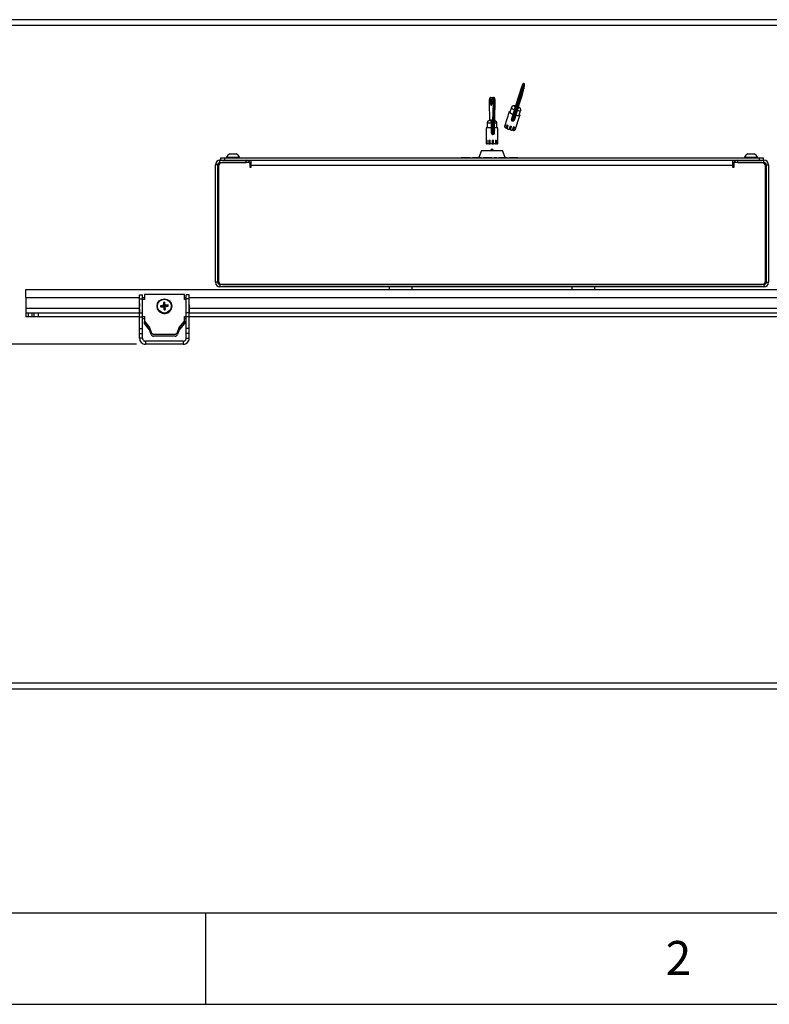
# Model space of a CAD drawing. Extents: x 5 to 292, y 5 to 205.
# Drawn here: x 38 to 79, y 5 to 59 of the extents above; entities that cross this region are included whole.
import ezdxf

# ---------------------------------------------------------------- set-up
doc = ezdxf.new("R2010")
doc.units = 0
doc.layers.get('0').update_dxf_attribs({"linetype": 'CONTINUOUS'})
doc.styles.add('SLDTEXTSTYLE0', font='TXT', dxfattribs={"width": 0.75})
doc.dimstyles.new('SLDDIMSTYLE2', dxfattribs={"dimtxt": 3.5, "dimasz": 3, "dimexe": 0, "dimexo": 0.0625, "dimgap": 0.875, "dimtad": 1, "dimlfac": 15, "dimrnd": 1e-09, "dimzin": 12, "dimtxsty": 'SLDTEXTSTYLE0', "dimsah": 1, "dimcen": 0.09, "dimazin": 3, "dimtfac": 1, "dimtmove": 0, "dimatfit": 3, "dimtolj": 1, "dimtzin": 12})

# ---------------------------------------------------------------- blocks, each defined once
blk = doc.blocks.new('_D_3')
at = {"color": 7, "linetype": 'CONTINUOUS'}
for p, q in [((27.841, 41.101), (27.841, 47.101)), ((44.708, 41.101), (26.841, 41.101)), ((27.841, 41.101), (27.841, 22.251)), ((33.663, 22.251), (26.841, 22.251)), ((27.841, 22.251), (27.841, 16.251))]:
    blk.add_line(p, q, dxfattribs=at)
for points in [[(27.841, 41.101), (28.291, 44.101), (27.391, 44.101)], [(27.841, 22.251), (27.391, 19.251), (28.291, 19.251)]]:
    blk.add_solid(points, dxfattribs=at)
at = {"color": 7, "linetype": 'CONTINUOUS', "insert": (23.329, 24.564), "char_height": 3.5, "attachment_point": 1, "rotation": 90, "style": 'SLDTEXTSTYLE0'}
blk.add_mtext('282.75', dxfattribs=at)

msp = doc.modelspace()

# ---------------------------------------------------------------- linework, layer by layer
at = {"color": 7, "linetype": 'CONTINUOUS'}
for p, q in [((94.16264, 58.85057), (34.16264, 58.85057)), ((94.16264, 58.5239), (34.16264, 58.5239)), ((65.77856, 55.15312), (65.45651, 54.1412)), ((65.77856, 55.15312), (65.77851, 55.15282)), ((65.81269, 55.15371), (65.81242, 55.15055)), ((65.81809, 55.09547), (65.84572, 55.32355)), ((65.88743, 55.34439), (65.8598, 55.11632)), ((65.8598, 55.11632), (65.89161, 55.1065)), ((65.91874, 55.34412), (65.88692, 55.35393)), ((65.91924, 55.33458), (65.88743, 55.34439)), ((65.89161, 55.1065), (65.91924, 55.33458)), ((65.91482, 55.07183), (65.91354, 55.06603)), ((65.91482, 55.07183), (65.94245, 55.29991)), ((64.19932, 54.56547), (64.05571, 54.56547)), ((64.0886, 54.5988), (64.2322, 54.5988)), ((64.2322, 54.5988), (64.26509, 54.5988)), ((65.30235, 53.49879), (65.73026, 54.78586)), ((65.75942, 54.76248), (65.33151, 53.47541)), ((65.36333, 53.4656), (65.79123, 54.75266)), ((65.39762, 53.46865), (65.82552, 54.75572)), ((65.79123, 54.75266), (65.75942, 54.76248)), ((65.82552, 54.75572), (65.82571, 54.75642)), ((64.01727, 54.31382), (64.01771, 54.31424)), ((64.01727, 54.31382), (64.0296, 53.33213)), ((64.19694, 52.82544), (64.23691, 54.29377)), ((64.27517, 54.28829), (64.23519, 52.81996)), ((64.26808, 52.81996), (64.30805, 54.28829)), ((64.30805, 54.28829), (64.27517, 54.28829)), ((64.29603, 52.82454), (64.336, 54.29287)), ((65.22312, 54.04206), (65.14401, 53.79678)), ((65.31944, 53.67148), (65.39816, 53.91556)), ((65.42014, 53.90016), (65.35091, 53.68554)), ((65.43366, 54.08038), (65.4402, 54.13438)), ((65.53957, 53.87194), (65.46085, 53.62787)), ((65.48191, 54.15522), (65.47537, 54.10122)), ((65.6516, 53.63307), (65.73071, 53.87835)), ((64.02936, 53.33213), (64.09749, 53.33213)), ((64.09637, 53.36547), (64.13037, 53.36547)), ((65.10119, 53.81059), (64.84408, 53.01344)), ((65.22879, 53.38684), (65.31674, 53.65954)), ((65.34945, 53.67346), (65.2519, 53.37101)), ((65.27349, 53.32968), (65.30568, 53.31975)), ((65.30883, 53.66155), (65.31031, 53.67375)), ((65.31674, 53.65954), (65.30883, 53.66155)), ((65.31031, 53.67375), (65.31944, 53.67148)), ((65.35091, 53.68554), (65.34945, 53.67346)), ((65.46045, 53.61521), (65.3725, 53.34251)), ((65.43732, 52.8221), (65.69443, 53.61926)), ((65.46791, 53.61248), (65.46045, 53.61521)), ((65.46085, 53.62787), (65.46938, 53.62468)), ((65.46938, 53.62468), (65.46791, 53.61248)), ((63.85103, 52.93213), (63.85103, 52.06547)), ((64.12954, 52.93213), (63.85103, 52.93213)), ((63.89603, 53.1988), (63.89603, 52.93213)), ((64.13783, 52.93312), (64.12954, 52.93213)), ((64.16044, 53.1988), (64.13146, 53.1988)), ((64.13146, 52.93344), (64.13146, 53.1988)), ((64.13783, 52.63664), (64.13783, 52.93312)), ((64.16044, 53.1988), (64.16044, 52.96547)), ((64.16044, 52.96547), (64.16805, 52.96547)), ((64.16805, 52.96547), (64.16805, 52.63664)), ((64.47436, 52.93213), (64.29397, 52.93213)), ((64.42936, 52.93213), (64.42936, 53.1988)), ((64.47436, 52.06547), (64.47436, 52.93213)), ((64.90563, 53.1775), (64.84629, 52.99354)), ((64.86833, 52.96546), (64.92766, 53.14942)), ((64.98756, 53.1066), (64.92822, 52.92264)), ((64.99089, 52.89016), (65.05022, 53.07412)), ((65.15064, 53.03384), (65.09131, 52.84988)), ((65.17067, 52.8254), (65.23001, 53.00936)), ((65.3326, 52.98701), (65.27327, 52.80306)), ((65.33901, 52.79593), (65.39834, 52.97989)), ((65.46392, 52.984), (65.40458, 52.80005)), ((65.43159, 52.813), (65.49092, 52.99695)), ((63.86934, 52.26547), (63.9076, 52.26547)), ((63.86934, 52.26547), (63.86934, 52.06547)), ((63.9076, 52.06547), (63.9076, 52.26547)), ((63.98722, 52.26547), (64.06157, 52.26547)), ((63.98722, 52.26547), (63.98722, 52.06547)), ((64.06157, 52.06547), (64.06157, 52.26547)), ((64.16805, 52.63664), (64.13783, 52.63664)), ((64.17214, 52.26547), (64.25417, 52.26547)), ((64.17214, 52.26547), (64.17214, 52.06547)), ((64.2012, 52.6031), (64.23447, 52.6031)), ((64.25417, 52.06547), (64.25417, 52.26547)), ((64.35344, 52.26547), (64.41182, 52.26547)), ((64.35344, 52.26547), (64.35344, 52.06547)), ((64.41182, 52.06547), (64.41182, 52.26547)), ((64.46189, 52.26547), (64.47432, 52.26547)), ((64.46189, 52.26547), (64.46189, 52.06547)), ((64.47432, 52.06547), (64.47432, 52.26547)), ((63.59571, 51.70057), (63.44728, 51.3139)), ((63.59572, 51.70057), (64.72969, 51.70057)), ((63.86934, 52.06547), (63.85107, 52.06547)), ((63.86934, 52.06547), (63.9076, 52.06547)), ((63.98722, 52.06547), (63.9076, 52.06547)), ((63.98722, 52.06547), (64.06157, 52.06547)), ((64.17214, 52.06547), (64.06157, 52.06547)), ((64.17214, 52.06547), (64.25417, 52.06547)), ((64.35344, 52.06547), (64.25417, 52.06547)), ((64.35344, 52.06547), (64.41182, 52.06547)), ((64.46189, 52.06547), (64.41182, 52.06547)), ((64.46189, 52.06547), (64.47432, 52.06547)), ((64.87812, 51.3139), (64.72969, 51.70057)), ((49.28264, 51.0339), (49.28264, 51.16724)), ((49.28264, 51.16724), (50.7093, 51.16724)), ((49.3293, 51.16724), (49.3293, 51.30057)), ((49.3293, 51.30057), (49.5293, 51.30057)), ((49.5293, 51.30057), (49.5293, 51.16724)), ((49.5293, 51.30057), (78.79597, 51.30057)), ((49.5293, 51.16724), (78.79597, 51.16724)), ((49.64597, 51.3259), (49.64597, 51.30057)), ((49.64597, 51.3259), (50.34597, 51.3259)), ((49.82097, 51.52057), (50.17097, 51.52057)), ((50.34597, 51.30057), (50.34597, 51.3259)), ((50.7093, 51.0339), (50.7093, 51.16724)), ((50.76264, 51.16724), (50.76264, 51.16156)), ((50.99597, 50.8739), (50.99597, 51.16724)), ((62.47964, 51.3139), (62.47964, 51.30057)), ((62.47964, 51.3139), (62.82614, 51.3139)), ((62.82614, 51.3139), (62.82614, 51.30057)), ((62.82614, 51.3139), (62.97464, 51.3139)), ((62.97464, 51.3139), (62.97464, 51.30057)), ((63.09014, 51.3139), (63.09014, 51.30057)), ((63.09014, 51.3139), (63.56864, 51.3139)), ((63.56864, 51.3139), (63.56864, 51.30057)), ((63.68414, 51.3139), (63.68414, 51.30057)), ((63.68414, 51.3139), (64.16264, 51.3139)), ((64.16264, 51.3139), (64.16264, 51.30057)), ((64.27814, 51.3139), (64.42664, 51.3139)), ((64.27814, 51.3139), (64.27814, 51.30057)), ((64.42664, 51.3139), (64.42664, 51.30057)), ((64.54214, 51.3139), (64.54214, 51.30057)), ((64.54214, 51.3139), (64.69064, 51.3139)), ((64.69064, 51.3139), (64.83849, 51.3139)), ((64.69064, 51.3139), (64.69064, 51.30057)), ((64.83849, 51.3139), (64.83849, 51.30057)), ((64.83849, 51.3139), (64.98764, 51.3139)), ((64.98764, 51.3139), (64.98764, 51.30057)), ((65.10314, 51.3139), (65.25164, 51.3139)), ((65.10314, 51.3139), (65.10314, 51.30057)), ((65.25164, 51.3139), (65.25164, 51.30057)), ((65.25164, 51.3139), (65.43314, 51.3139)), ((65.43314, 51.3139), (65.43314, 51.30057)), ((65.43314, 51.3139), (65.58164, 51.3139)), ((65.58164, 51.3139), (65.58164, 51.30057)), ((77.3293, 51.16724), (77.3293, 50.8739)), ((77.56264, 51.16156), (77.56264, 51.16724)), ((77.61597, 51.16724), (79.04264, 51.16724)), ((77.61597, 51.0339), (77.61597, 51.16724)), ((77.9793, 51.3259), (77.9793, 51.30057)), ((77.9793, 51.3259), (78.6793, 51.3259)), ((78.1543, 51.52057), (78.5043, 51.52057)), ((78.6793, 51.30057), (78.6793, 51.3259)), ((78.79597, 51.16724), (78.79597, 51.30057)), ((78.79597, 51.30057), (78.99597, 51.30057)), ((78.99597, 51.30057), (78.99597, 51.16724)), ((79.04264, 51.0339), (79.04264, 51.16724)), ((49.0293, 44.48724), (49.0293, 50.9139)), ((49.16264, 50.9139), (49.0293, 50.9139)), ((49.16264, 44.48724), (49.16264, 50.9139)), ((49.19597, 50.8339), (49.19597, 44.56724)), ((49.28264, 51.0339), (50.7093, 51.0339)), ((50.91264, 51.0339), (49.39597, 51.0339)), ((50.91264, 51.0339), (50.91264, 50.79057)), ((50.91264, 50.79057), (50.99597, 50.79057)), ((50.96264, 50.9139), (50.96264, 50.79057)), ((77.3293, 50.8739), (50.99597, 50.8739)), ((50.99597, 50.79057), (50.99597, 50.8739)), ((77.3293, 50.8739), (77.3293, 50.79057)), ((77.3293, 50.79057), (77.41264, 50.79057)), ((77.36264, 50.9139), (77.36264, 50.79057)), ((78.9293, 51.0339), (77.41264, 51.0339)), ((77.41264, 50.79057), (77.41264, 51.0339)), ((77.61597, 51.0339), (79.04264, 51.0339)), ((79.1293, 44.56724), (79.1293, 50.8339)), ((79.16264, 50.9139), (79.29597, 50.9139)), ((79.16264, 50.9139), (79.16264, 44.48724)), ((79.29597, 50.9139), (79.29597, 44.48724)), ((49.16264, 44.48724), (49.0293, 44.48724)), ((49.28264, 44.36724), (49.28264, 44.2339)), ((79.04264, 44.36724), (49.28264, 44.36724)), ((79.04264, 44.2339), (49.28264, 44.2339)), ((49.39597, 44.36724), (78.9293, 44.36724)), ((58.5293, 44.2339), (58.5293, 44.10057)), ((59.79597, 44.10057), (59.79597, 44.2339)), ((68.5293, 44.2339), (68.5293, 44.10057)), ((69.79597, 44.10057), (69.79597, 44.2339)), ((79.04264, 44.36724), (79.04264, 44.2339)), ((79.16264, 44.48724), (79.29597, 44.48724)), ((38.66264, 43.65057), (38.66264, 44.10057)), ((38.66264, 44.10057), (89.66264, 44.10057)), ((38.66264, 43.65057), (38.66264, 43.05057)), ((44.88124, 43.80057), (45.04791, 43.80057)), ((44.88124, 43.58707), (44.88124, 43.80057)), ((45.04791, 43.58707), (45.04791, 43.80057)), ((45.14791, 43.81882), (45.14791, 43.55264)), ((47.33457, 43.81882), (45.14791, 43.81882)), ((47.33457, 43.55264), (47.33457, 43.81882)), ((47.60124, 43.80057), (47.43457, 43.80057)), ((47.43457, 43.58707), (47.43457, 43.80057)), ((47.60124, 43.58707), (47.60124, 43.80057)), ((44.86791, 43.0871), (44.86791, 43.07693)), ((44.88124, 43.58707), (45.04791, 43.58707)), ((44.88124, 42.81955), (44.88124, 43.58707)), ((45.04791, 42.81955), (45.04791, 43.58707)), ((45.14791, 43.55264), (45.04791, 43.55264)), ((45.84113, 43.18477), (45.84113, 43.17568)), ((46.03528, 43.20806), (46.22038, 43.19594)), ((46.04217, 43.13743), (46.22406, 43.15819)), ((46.18605, 43.39099), (46.22038, 43.19594)), ((46.22038, 43.19594), (46.1998, 43.22821)), ((46.20713, 43.15302), (46.22406, 43.15819)), ((46.22038, 43.19594), (46.2582, 43.19961)), ((46.22038, 43.19594), (46.22406, 43.15819)), ((46.26188, 43.16186), (46.22406, 43.15819)), ((46.22544, 42.98694), (46.22406, 43.15819)), ((46.25681, 43.39787), (46.2582, 43.19961)), ((46.44009, 43.24738), (46.2582, 43.19961)), ((46.27512, 43.23552), (46.2582, 43.19961)), ((46.26188, 43.16186), (46.2582, 43.19961)), ((46.44697, 43.17675), (46.26188, 43.16186)), ((46.2962, 42.99382), (46.26188, 43.16186)), ((46.26188, 43.16186), (46.28245, 43.16034)), ((46.64113, 43.17568), (46.64113, 43.18477)), ((47.43457, 43.55264), (47.33457, 43.55264)), ((47.60124, 43.58707), (47.43457, 43.58707)), ((47.43457, 42.81955), (47.43457, 43.58707)), ((47.60124, 42.81955), (47.60124, 43.58707)), ((47.61457, 43.07693), (47.61457, 43.0871)), ((38.66264, 43.05057), (38.66264, 42.80057)), ((38.66264, 42.80057), (38.66264, 42.60057)), ((38.79597, 42.80057), (38.66264, 42.80057)), ((38.79597, 42.60057), (38.66264, 42.60057)), ((38.79597, 42.80057), (38.79597, 42.60057)), ((38.98526, 42.80057), (38.79597, 42.80057)), ((38.98526, 42.60057), (38.79597, 42.60057)), ((38.98526, 42.80057), (38.98526, 42.60057)), ((39.10103, 42.80057), (38.98526, 42.80057)), ((39.10103, 42.60057), (38.98526, 42.60057)), ((39.10103, 42.80057), (39.10103, 42.60057)), ((39.3293, 42.80057), (39.10103, 42.80057)), ((39.3293, 42.60057), (39.10103, 42.60057)), ((39.3293, 42.80057), (39.3293, 42.60057)), ((44.88124, 42.80057), (39.3293, 42.80057)), ((44.88124, 42.60057), (39.3293, 42.60057)), ((44.88124, 42.81955), (45.04791, 42.81955)), ((44.88124, 42.60057), (44.88124, 42.81955)), ((44.88124, 42.60057), (45.04791, 42.60057)), ((44.88124, 41.96371), (44.88124, 42.60057)), ((45.04791, 42.60057), (45.04791, 42.81955)), ((45.04791, 42.62156), (45.14791, 42.62156)), ((45.04791, 42.61139), (45.14791, 42.61139)), ((45.04791, 41.96371), (45.04791, 42.60057)), ((45.14791, 42.60057), (45.04791, 42.60057)), ((45.14791, 42.62156), (45.14791, 42.35538)), ((47.33457, 42.62156), (47.43457, 42.62156)), ((47.33457, 42.35538), (47.33457, 42.62156)), ((47.33457, 42.61139), (47.43457, 42.61139)), ((47.43457, 42.60057), (47.33457, 42.60057)), ((47.60124, 42.81955), (47.43457, 42.81955)), ((47.43457, 42.60057), (47.43457, 42.81955)), ((47.60124, 42.60057), (47.43457, 42.60057)), ((47.43457, 41.96371), (47.43457, 42.60057)), ((47.60124, 42.60057), (47.60124, 42.81955)), ((80.72403, 42.80057), (47.60124, 42.80057)), ((47.60124, 41.96371), (47.60124, 42.60057)), ((80.72403, 42.60057), (47.60124, 42.60057)), ((45.14791, 42.49793), (45.04791, 42.49793)), ((45.14791, 42.35538), (45.42662, 42.00698)), ((45.14791, 42.35538), (45.14791, 42.3452)), ((45.14791, 42.23155), (45.14791, 42.3452)), ((45.14791, 42.3452), (45.42662, 41.99681)), ((45.42662, 41.88289), (45.14791, 42.23155)), ((45.42662, 42.00698), (45.52267, 41.75892)), ((45.42662, 42.00698), (45.42662, 41.99681)), ((46.95992, 41.75892), (47.05586, 42.00698)), ((47.05586, 42.00698), (47.33457, 42.35538)), ((47.05586, 41.99681), (47.33457, 42.3452)), ((47.33457, 42.23155), (47.05586, 41.88289)), ((47.05586, 42.00698), (47.05586, 41.99681)), ((47.43457, 42.49793), (47.33457, 42.49793)), ((47.33457, 42.35538), (47.33457, 42.3452)), ((47.33457, 42.3452), (47.33457, 42.23155)), ((44.88124, 41.96371), (45.04791, 41.96371)), ((44.88124, 41.69591), (44.88124, 41.96371)), ((44.88124, 41.69591), (45.04791, 41.69591)), ((44.88124, 41.42724), (44.88124, 41.69591)), ((45.04791, 41.69591), (45.04791, 41.96371)), ((45.04791, 41.42724), (45.04791, 41.69591)), ((45.42662, 41.99681), (45.52267, 41.74875)), ((45.52256, 41.63464), (45.42662, 41.88289)), ((45.52267, 41.75892), (45.52267, 41.74875)), ((46.83047, 41.53382), (45.6519, 41.53382)), ((45.65201, 41.65818), (46.83058, 41.65818)), ((45.65201, 41.65818), (45.65201, 41.64801)), ((45.65201, 41.64801), (46.83058, 41.64801)), ((46.83058, 41.65818), (46.83058, 41.64801)), ((47.05586, 41.88289), (46.9598, 41.63464)), ((46.95992, 41.74875), (47.05586, 41.99681)), ((46.95992, 41.75892), (46.95992, 41.74875)), ((47.60124, 41.96371), (47.43457, 41.96371)), ((47.43457, 41.69591), (47.43457, 41.96371)), ((47.60124, 41.69591), (47.43457, 41.69591)), ((47.43457, 41.42724), (47.43457, 41.69591)), ((47.60124, 41.69591), (47.60124, 41.96371)), ((47.60124, 41.42724), (47.60124, 41.69591)), ((45.04791, 41.42724), (44.88124, 41.42724)), ((45.20791, 41.26724), (45.20791, 41.10057)), ((47.27457, 41.26724), (45.20791, 41.26724)), ((47.27457, 41.10057), (45.20791, 41.10057)), ((47.27457, 41.26724), (47.27457, 41.10057)), ((47.43457, 41.42724), (47.60124, 41.42724)), ((34.16264, 22.57724), (94.16264, 22.57724)), ((34.16264, 22.25057), (94.16264, 22.25057)), ((10, 10), (159.4, 10)), ((48.5, 5), (48.5, 10)), ((5, 5), (292, 5))]:
    msp.add_line(p, q, dxfattribs=at)
at = {"color": 8, "linetype": 'CONTINUOUS'}
for p, q in [((65.77851, 55.15282), (65.45656, 54.14121)), ((64.01771, 54.31424), (64.03005, 53.33213)), ((65.4402, 54.13438), (65.44381, 54.13947)), ((65.59736, 54.06944), (65.59274, 54.0313)), ((64.13146, 53.1988), (63.89603, 53.1988)), ((64.42936, 53.1988), (64.30622, 53.1988)), ((64.28637, 52.63664), (64.26626, 52.63664)), ((64.28637, 52.71264), (64.28637, 52.63664)), ((50.96264, 50.9139), (50.91264, 50.9139)), ((38.66264, 43.65057), (44.88124, 43.65057)), ((45.04791, 43.65057), (45.14791, 43.65057)), ((47.33457, 43.65057), (47.43457, 43.65057)), ((47.60124, 43.65057), (80.72403, 43.65057)), ((44.86805, 43.05057), (38.66264, 43.05057)), ((80.71085, 43.05057), (47.61442, 43.05057))]:
    msp.add_line(p, q, dxfattribs=at)
at = {"color": 8, "linetype": 'CONTINUOUS', "flags": 128}
for points in [[(65.81242, 55.15055), (65.80665, 55.12234), (65.79423, 55.07508), (65.77706, 55.01597), (65.75774, 54.95402), (65.73921, 54.89864), (65.72431, 54.85828), (65.71529, 54.83908), (65.71353, 54.84396), (65.7193, 54.87217), (65.73172, 54.91943), (65.74889, 54.97854), (65.76821, 55.04049), (65.78674, 55.09587), (65.80164, 55.13623), (65.81066, 55.15543), (65.81269, 55.15371)], [(65.88692, 55.35393), (65.88747, 55.35335), (65.88743, 55.34439)], [(65.91924, 55.33458), (65.91929, 55.34354), (65.91874, 55.34412)], [(65.79123, 54.75266), (65.79749, 54.75101), (65.80361, 54.74994), (65.80936, 54.7495), (65.81451, 54.7497), (65.81887, 54.75053), (65.82227, 54.75197), (65.82458, 54.75396), (65.82552, 54.75572)], [(65.39816, 53.91556), (65.3255, 53.94783), (65.26844, 53.98139), (65.23285, 54.01276), (65.22239, 54.03872), (65.22311, 54.042)], [(65.53216, 53.87333), (65.53472, 53.87292), (65.53957, 53.87194)], [(65.73073, 53.8784), (65.71568, 53.86382), (65.67532, 53.85588), (65.61453, 53.85868), (65.53957, 53.87194)], [(65.5857, 54.03438), (65.58672, 54.03381), (65.59274, 54.0313)], [(65.59274, 54.0313), (65.61348, 54.03059), (65.62937, 54.03248), (65.63963, 54.03688), (65.64373, 54.04358), (65.64149, 54.05225), (65.633, 54.06243), (65.61869, 54.07364), (65.60212, 54.08375)], [(65.3725, 53.34251), (65.36745, 53.34359), (65.36272, 53.34435), (65.35845, 53.34476), (65.35474, 53.34481), (65.35171, 53.3445), (65.34942, 53.34385), (65.34796, 53.34286), (65.34744, 53.34198)], [(65.36333, 53.4656), (65.36958, 53.46394), (65.3757, 53.46287), (65.38145, 53.46243), (65.3866, 53.46263), (65.39096, 53.46347), (65.39436, 53.4649), (65.39667, 53.46689), (65.39762, 53.46865)]]:
    msp.add_lwpolyline(points, dxfattribs=at)
at = {"color": 7, "linetype": 'CONTINUOUS', "flags": 128}
for points in [[(65.84572, 55.32355), (65.84576, 55.33139), (65.84287, 55.32983), (65.83718, 55.31893), (65.82892, 55.29916), (65.81844, 55.27135), (65.80619, 55.23668), (65.79269, 55.1966), (65.77851, 55.15282)], [(64.12602, 54.4988), (64.13644, 54.48611), (64.14527, 54.44998), (64.15118, 54.39591), (64.15325, 54.33213), (64.15118, 54.26835), (64.14527, 54.21428), (64.13644, 54.17815), (64.12602, 54.16547), (64.11561, 54.17815), (64.10677, 54.21428), (64.10087, 54.26835), (64.0988, 54.33213), (64.10087, 54.39591), (64.10677, 54.44998), (64.11561, 54.48611), (64.12602, 54.4988)], [(64.2322, 54.5988), (64.24158, 54.59255), (64.25052, 54.57408), (64.2586, 54.54426), (64.26544, 54.5045), (64.27072, 54.45665), (64.27419, 54.40296), (64.2757, 54.34595), (64.27517, 54.28829)], [(64.30805, 54.28829), (64.30859, 54.34595), (64.30708, 54.40296), (64.3036, 54.45665), (64.29832, 54.5045), (64.29148, 54.54426), (64.2834, 54.57408), (64.27446, 54.59255), (64.26509, 54.5988)], [(65.75942, 54.76248), (65.75326, 54.76465), (65.74744, 54.76727), (65.74219, 54.77022), (65.7377, 54.77339), (65.73414, 54.77667), (65.73166, 54.77992), (65.73035, 54.78303), (65.73026, 54.78586)], [(65.4402, 54.13438), (65.41947, 54.1351), (65.40357, 54.1332), (65.39332, 54.1288), (65.38921, 54.1221), (65.39146, 54.11344), (65.39994, 54.10325), (65.41425, 54.09204), (65.43366, 54.08038)], [(65.30883, 53.66155), (65.23159, 53.69512), (65.16814, 53.73032), (65.12372, 53.76425), (65.10202, 53.79409), (65.10484, 53.81737), (65.13195, 53.83216), (65.15673, 53.83622)], [(65.14401, 53.79678), (65.14328, 53.79344), (65.15309, 53.7683), (65.1867, 53.73797), (65.24087, 53.70539), (65.31031, 53.67375)], [(65.33151, 53.47541), (65.32536, 53.47758), (65.31954, 53.4802), (65.31428, 53.48315), (65.30979, 53.48632), (65.30624, 53.4896), (65.30376, 53.49285), (65.30245, 53.49596), (65.30235, 53.49879)], [(65.66432, 53.67251), (65.67189, 53.6656), (65.69359, 53.63576), (65.69077, 53.61248), (65.66367, 53.59769), (65.61452, 53.59262), (65.54742, 53.59769), (65.46791, 53.61248)], [(65.46938, 53.62468), (65.54121, 53.61275), (65.59908, 53.61076), (65.63736, 53.61892), (65.6516, 53.63307)], [(64.84629, 52.99354), (64.86116, 52.98921), (64.8743, 52.98397)], [(65.4108, 52.81931), (65.41678, 52.81781), (65.43159, 52.813)]]:
    msp.add_lwpolyline(points, dxfattribs=at)
at = {"color": 7, "linetype": 'CONTINUOUS'}
for centre, radius in [((46.2411, 43.18529), 0.39979), ((46.2411, 43.18768), 0.37911)]:
    msp.add_circle(centre, radius, dxfattribs=at)
for centre, radius, start, end in [((63.15588, 55.68346), 2.72638, 340.778039, 347.545273), ((62.81727, 55.78831), 3.11586, 340.778039, 347.545273), ((62.84908, 55.77849), 3.11586, 340.778039, 347.545273), ((65.84955, 55.08467), 0.03326, 72.062944, 161.052564), ((63.25132, 55.65402), 2.72638, 340.778039, 347.545273), ((65.87718, 55.31275), 0.03326, 72.062944, 161.052564), ((64.43922, 54.37897), 0.42646, 154.06686, 188.730539), ((64.08882, 54.56569), 0.03311, 90.389965, 180.384728), ((64.23243, 54.56569), 0.03311, 90.389965, 180.384728), ((63.77463, 54.36825), 0.46824, 350.84722, 24.908847), ((64.26831, 54.37672), 0.08869, 249.263988, 274.432413), ((65.39198, 53.88335), 0.0328, 30.840303, 79.123023), ((65.44391, 54.11202), 0.03326, 252.062944, 341.052564), ((65.45045, 54.16602), 0.03326, 252.062944, 341.052564), ((64.02936, 53.1988), 0.13333, 90, 180), ((64.06326, 53.36524), 0.03311, 270.389965, 0.384728), ((64.09726, 53.36524), 0.03311, 270.389965, 0.384728), ((64.29603, 53.1988), 0.13333, 0, 84.060696), ((65.22257, 53.35298), 0.03443, 31.577858, 79.593681), ((60.32946, 54.87954), 5.18127, 342.321251, 342.594759), ((65.3468, 53.28759), 0.0522, 141.961245, 169.58218), ((64.22834, 52.90839), 0.08869, 249.263988, 274.432413), ((64.87014, 53.00627), 0.02703, 164.604974, 208.090192), ((65.09581, 53.22033), 0.34162, 228.25015, 240.622434), ((64.99043, 53.22137), 0.09548, 207.353384, 228.901287), ((64.92659, 52.81018), 0.11247, 53.107826, 89.168124), ((65.35814, 53.74484), 0.73803, 239.859261, 245.341272), ((65.446, 53.87954), 1.08903, 245.29814, 250.992848), ((65.11109, 52.77311), 0.07928, 41.269034, 104.443903), ((65.5448, 54.17072), 1.20327, 250.878765, 254.834173), ((65.43344, 53.78505), 0.99497, 254.68669, 260.735855), ((65.2728, 52.68935), 0.12547, 58.153065, 88.06637), ((65.43073, 53.5855), 0.60648, 260.687884, 266.938006), ((65.35673, 53.03788), 0.2426, 265.80945, 281.375173), ((65.41577, 52.8293), 0.02273, 314.142803, 341.532712), ((65.45368, 53.03999), 0.05691, 280.357947, 310.872618), ((64.31167, 52.57699), 0.11351, 166.700864, 183.270281), ((64.29329, 52.57597), 0.06477, 155.237013, 184.832488), ((64.1627, 51.70057), 0.06667, 0, 180), ((49.28264, 50.9139), 0.25333, 90, 180), ((49.99597, 51.18725), 0.37646, 117.700866, 158.389787), ((49.99597, 51.18725), 0.37646, 21.610213, 62.299134), ((50.7093, 50.9139), 0.25333, 0, 90), ((77.61597, 50.9139), 0.25333, 90, 180), ((78.3293, 51.18725), 0.37646, 117.700866, 158.389787), ((78.3293, 51.18725), 0.37646, 21.610213, 62.299134), ((79.04264, 50.9139), 0.25333, 0, 90), ((49.28264, 50.9139), 0.12, 90, 180), ((49.39597, 50.8339), 0.2, 90, 180), ((78.9293, 50.8339), 0.2, 0, 90), ((79.04264, 50.9139), 0.12, 0, 90), ((49.28264, 44.48724), 0.25333, 180, 270), ((49.28264, 44.48724), 0.12, 180, 270), ((49.39597, 44.56724), 0.2, 180, 270), ((78.9293, 44.56724), 0.2, 270, 0), ((79.04264, 44.48724), 0.12, 270, 0), ((79.04264, 44.48724), 0.25333, 270, 0), ((47.21324, 43.0871), 2.34534, 173.887631, 186.112369), ((46.24087, 43.17614), 0.39974, 180.066067, 275.598287), ((46.68736, 38.56468), 4.68895, 95.968394, 97.993837), ((47.00192, 43.26665), 0.96842, 183.468413, 187.668025), ((41.83004, 88.57396), 45.63135, 275.296382, 275.504437), ((46.30847, 42.49828), 0.90107, 93.286631, 97.808562), ((55.00338, 44.05386), 8.84221, 184.29926, 185.357857), ((55.62084, 44.10683), 9.46191, 185.785501, 186.797304), ((38.76841, 42.47106), 7.54554, 5.814791, 7.055361), ((46.69151, 38.59574), 4.65843, 93.093815, 95.128105), ((46.24159, 43.176), 0.39953, 275.497201, 359.954222), ((41.86627, 88.2761), 45.33138, 275.59062, 275.799594), ((38.24331, 42.41265), 8.07384, 4.127764, 5.313547), ((45.49394, 43.11949), 0.95476, 3.438357, 7.698081), ((45.26923, 43.0871), 2.34534, 353.887639, 6.112361), ((47.21326, 43.07693), 2.34535, 180.000041, 186.112365), ((46.16005, 44.02786), 1.04297, 273.594375, 277.500818), ((45.26922, 43.07693), 2.34535, 353.887642, 359.999963), ((45.65185, 41.66713), 0.1333, 194.106524, 270.021654), ((45.65192, 41.79147), 0.13329, 194.133802, 270.036411), ((45.65192, 41.78129), 0.13329, 194.133802, 270.036411), ((46.83052, 41.66713), 0.1333, 269.978324, 345.893476), ((46.83067, 41.79147), 0.13329, 269.963611, 345.866198), ((46.83067, 41.78129), 0.13329, 269.963611, 345.866198)]:
    msp.add_arc(centre, radius, start, end, dxfattribs=at)
at = {"color": 8, "linetype": 'CONTINUOUS'}
for centre, radius, start, end in [((65.88257, 55.07535), 0.03243, 353.770305, 73.816208), ((65.9102, 55.30343), 0.03243, 353.770305, 73.816208), ((64.71637, 54.33209), 0.58041, 169.368448, 190.577149), ((64.31597, 54.32762), 0.04011, 258.618631, 299.964614), ((64.27599, 52.85929), 0.04011, 258.618631, 299.964614)]:
    msp.add_arc(centre, radius, start, end, dxfattribs=at)
at = {"color": 7, "linetype": 'CONTINUOUS'}
for centre, major_axis, ratio, start_param, end_param in [((65.31764, 53.68327), (0.03263, -0.00717), 0.70513754, 4.83900636, 6.16584408), ((65.3191, 53.69536), (0.03263, -0.00717), 0.70513754, 4.87652783, 6.16584408), ((65.47671, 53.6342), (0.03263, -0.00717), 0.70513754, 3.88362951, 4.35108916), ((65.47818, 53.64629), (0.03263, -0.00717), 0.70513754, 3.9793377, 4.31356768), ((64.12756, 52.96547), (0.02542, 0.02542), 0.84804843, 4.12643271, 5.41574897), ((64.13517, 52.96547), (0.02542, 0.02542), 0.84804843, 4.08891124, 5.41574897)]:
    msp.add_ellipse(centre, major_axis=major_axis, ratio=ratio, start_param=start_param, end_param=end_param, dxfattribs=at)
for points, knots in [([(65.81119, 55.14504), (65.81119, 55.14512), (65.8112, 55.14528), (65.81105, 55.14377), (65.80989, 55.13679), (65.80499, 55.1152), (65.79494, 55.07715), (65.77986, 55.02485), (65.7623, 54.96788), (65.74489, 54.91461), (65.73029, 54.87369), (65.72266, 54.85389), (65.71892, 54.84701), (65.7195, 54.84789), (65.71954, 54.84795)], [0, 0, 0, 0, 0.008834202, 0.018711373, 0.085606863, 0.177374774, 0.300845763, 0.430717804, 0.56215159, 0.693823423, 0.824870348, 0.936323891, 0.99608227, 1, 1, 1, 1]), ([(65.88672, 55.35334), (65.8847, 55.35409), (65.87891, 55.35625), (65.86917, 55.35502), (65.85998, 55.35137), (65.85356, 55.34654), (65.84904, 55.34161), (65.84459, 55.33512), (65.83876, 55.32379), (65.82795, 55.29794), (65.81045, 55.2498), (65.79301, 55.19815), (65.78224, 55.1646), (65.77856, 55.15312)], [0, 0, 0, 0, 0.019213122, 0.055079027, 0.085347302, 0.113482795, 0.142862442, 0.184542447, 0.281699404, 0.480405646, 0.691914964, 0.89449883, 1, 1, 1, 1]), ([(65.94245, 55.29991), (65.94311, 55.30385), (65.94402, 55.3093), (65.94107, 55.324), (65.93478, 55.33433), (65.92689, 55.34145), (65.92062, 55.34301), (65.91846, 55.34355)], [0, 0, 0, 0, 0.45015359, 0.62386158, 0.765077, 0.91927531, 1, 1, 1, 1]), ([(64.0886, 54.5988), (64.08144, 54.59754), (64.06782, 54.59516), (64.05403, 54.58164), (64.04362, 54.56397), (64.03436, 54.53499), (64.02555, 54.4865), (64.01945, 54.423), (64.01702, 54.36252), (64.0172, 54.32612), (64.01727, 54.31382)], [0, 0, 0, 0, 0.07238274, 0.1377853, 0.22795252, 0.3822011, 0.55398783, 0.7342306, 0.91014711, 1, 1, 1, 1]), ([(64.13758, 54.47558), (64.1377, 54.47535), (64.13805, 54.47473), (64.14141, 54.46518), (64.14582, 54.4435), (64.15042, 54.40708), (64.15164, 54.37512), (64.15225, 54.35925)], [0, 0, 0, 0, 0.08618189, 0.23335041, 0.4482296, 0.72603338, 1, 1, 1, 1]), ([(64.336, 54.29287), (64.33624, 54.30522), (64.33694, 54.3413), (64.33542, 54.40201), (64.33033, 54.46829), (64.32197, 54.52403), (64.31191, 54.55976), (64.30059, 54.5814), (64.28404, 54.5963), (64.2705, 54.59809), (64.26509, 54.5988)], [0, 0, 0, 0, 0.0863406, 0.25219495, 0.41888059, 0.58716531, 0.76082634, 0.87062481, 0.94826072, 1, 1, 1, 1]), ([(64.15225, 54.35925), (64.15237, 54.35701), (64.15346, 54.33674), (64.15248, 54.2944), (64.14903, 54.24346), (64.14385, 54.20859), (64.13877, 54.191), (64.13784, 54.18919), (64.13749, 54.18852)], [0, 0, 0, 0, 0.03067614, 0.27663195, 0.52306292, 0.74066853, 0.90431203, 1, 1, 1, 1]), ([(65.44394, 54.14042), (65.42237, 54.14317), (65.3856, 54.14786), (65.33714, 54.14285), (65.29349, 54.12819), (65.25514, 54.09923), (65.23024, 54.06796), (65.22591, 54.04612), (65.22491, 54.04107)], [0, 0, 0, 0, 0.25028076, 0.42674004, 0.59489636, 0.76407512, 0.94545826, 1, 1, 1, 1]), ([(65.39816, 53.91556), (65.40247, 53.92926), (65.41108, 53.95671), (65.42259, 53.99839), (65.4312, 54.03501), (65.43587, 54.06412), (65.43441, 54.07486), (65.43366, 54.08038)], [0, 0, 0, 0, 0.19173677, 0.38387245, 0.57904465, 0.78366784, 1, 1, 1, 1]), ([(65.47537, 54.10122), (65.47441, 54.09514), (65.4725, 54.08309), (65.46395, 54.04809), (65.45162, 54.00316), (65.43641, 53.95149), (65.42556, 53.91727), (65.42014, 53.90016)], [0, 0, 0, 0, 0.20715981, 0.41104388, 0.60856041, 0.80424914, 1, 1, 1, 1]), ([(65.47551, 54.15305), (65.47554, 54.15307), (65.47559, 54.15311), (65.47334, 54.15009), (65.46851, 54.1456), (65.46024, 54.14126), (65.45122, 54.13919), (65.44581, 54.1406), (65.44422, 54.14102)], [0, 0, 0, 0, 0.19647291, 0.35740633, 0.50209989, 0.6900355, 0.90917787, 1, 1, 1, 1]), ([(65.59274, 54.0313), (65.59001, 54.02572), (65.58498, 54.01543), (65.57432, 53.98215), (65.56183, 53.94218), (65.54964, 53.90331), (65.54236, 53.88064), (65.53957, 53.87194)], [0, 0, 0, 0, 0.253901633, 0.467275542, 0.678274462, 0.876506715, 1, 1, 1, 1]), ([(65.72892, 53.87934), (65.73257, 53.89119), (65.74091, 53.91832), (65.73425, 53.96108), (65.71709, 54.00016), (65.69186, 54.03195), (65.65772, 54.06016), (65.62541, 54.08027), (65.6006, 54.0909), (65.59508, 54.09326)], [0, 0, 0, 0, 0.12427201, 0.284554, 0.42639436, 0.56700247, 0.7254886, 0.93886757, 1, 1, 1, 1]), ([(64.08215, 53.34008), (64.08228, 53.34035), (64.08291, 53.34173), (64.07849, 53.33454), (64.0684, 53.33337), (64.0634, 53.33279)], [0, 0, 0, 0, 0.11072739, 0.5593538, 1, 1, 1, 1]), ([(64.13146, 53.1988), (64.13118, 53.21328), (64.13063, 53.24228), (64.12624, 53.28099), (64.11937, 53.31085), (64.10996, 53.32947), (64.10172, 53.33123), (64.09749, 53.33213)], [0, 0, 0, 0, 0.191736766, 0.383872447, 0.579044655, 0.78366784, 1, 1, 1, 1]), ([(64.13037, 53.36547), (64.1335, 53.36426), (64.1397, 53.36186), (64.14826, 53.33859), (64.15501, 53.3014), (64.15957, 53.25308), (64.16015, 53.2169), (64.16044, 53.1988)], [0, 0, 0, 0, 0.20715981, 0.41104388, 0.60856041, 0.80424914, 1, 1, 1, 1]), ([(65.22879, 53.38684), (65.22755, 53.38204), (65.22457, 53.37044), (65.22571, 53.35088), (65.23342, 53.33094), (65.24714, 53.31445), (65.25979, 53.30886), (65.26604, 53.3061)], [0, 0, 0, 0, 0.15392794, 0.37222864, 0.58708335, 0.79580514, 1, 1, 1, 1]), ([(65.27349, 53.32968), (65.27004, 53.33117), (65.26312, 53.33415), (65.25535, 53.3426), (65.2508, 53.35264), (65.24977, 53.36271), (65.25123, 53.36841), (65.2519, 53.37101)], [0, 0, 0, 0, 0.2120779, 0.42424374, 0.63348207, 0.83308728, 1, 1, 1, 1]), ([(65.2519, 53.37101), (65.25256, 53.37106), (65.25456, 53.37124), (65.26354, 53.39007), (65.28033, 53.43383), (65.29501, 53.47714), (65.30235, 53.49879)], [0, 0, 0, 0, 0.13907941, 0.4260507, 0.71302541, 1, 1, 1, 1]), ([(65.33151, 53.47541), (65.3231, 53.45067), (65.30626, 53.40119), (65.28702, 53.35121), (65.27648, 53.32916), (65.27427, 53.32955), (65.27349, 53.32968)], [0, 0, 0, 0, 0.28249951, 0.56499954, 0.84749669, 1, 1, 1, 1]), ([(65.3725, 53.34251), (65.36972, 53.33586), (65.36421, 53.32266), (65.34897, 53.30691), (65.3304, 53.29682), (65.3116, 53.29355), (65.30022, 53.296), (65.29545, 53.29702)], [0, 0, 0, 0, 0.222317595, 0.440516673, 0.648862321, 0.852952728, 1, 1, 1, 1]), ([(65.30568, 53.31975), (65.30645, 53.31962), (65.30863, 53.31924), (65.3191, 53.34132), (65.33822, 53.39133), (65.35496, 53.44084), (65.36333, 53.4656)], [0, 0, 0, 0, 0.15250331, 0.43500046, 0.71750049, 1, 1, 1, 1]), ([(65.30635, 53.31927), (65.31077, 53.31849), (65.31876, 53.31706), (65.32947, 53.32018), (65.33702, 53.3247), (65.34221, 53.32965), (65.34642, 53.33516), (65.35164, 53.34421), (65.35951, 53.36176), (65.37411, 53.40006), (65.38825, 53.44031), (65.39714, 53.46733), (65.39901, 53.47303)], [0, 0, 0, 0, 0.046838315, 0.084776627, 0.118807999, 0.152211648, 0.192966802, 0.267621767, 0.466976293, 0.695081194, 0.935784388, 1, 1, 1, 1]), ([(64.16805, 52.63664), (64.17005, 52.64014), (64.17615, 52.65086), (64.18522, 52.687), (64.19358, 52.74902), (64.19582, 52.79997), (64.19694, 52.82544)], [0, 0, 0, 0, 0.13907941, 0.4260507, 0.71302541, 1, 1, 1, 1]), ([(64.23519, 52.81996), (64.23389, 52.79085), (64.23128, 52.73262), (64.22166, 52.66176), (64.21103, 52.61948), (64.20375, 52.60735), (64.2012, 52.6031)], [0, 0, 0, 0, 0.28249951, 0.56499954, 0.84749669, 1, 1, 1, 1]), ([(64.23447, 52.6031), (64.23701, 52.60735), (64.24426, 52.61948), (64.25482, 52.66176), (64.26431, 52.73262), (64.26682, 52.79085), (64.26808, 52.81996)], [0, 0, 0, 0, 0.15250331, 0.43500046, 0.71750049, 1, 1, 1, 1]), ([(64.29559, 52.82544), (64.29447, 52.79997), (64.29223, 52.74902), (64.28387, 52.687), (64.2748, 52.65086), (64.2687, 52.64014), (64.26671, 52.63664)], [0, 0, 0, 0, 0.28697459, 0.5739493, 0.86092059, 1, 1, 1, 1]), ([(64.13783, 52.63664), (64.13813, 52.63154), (64.13887, 52.61921), (64.14606, 52.60066), (64.15966, 52.58401), (64.17788, 52.57263), (64.19157, 52.57122), (64.19834, 52.57052)], [0, 0, 0, 0, 0.15392794, 0.37222864, 0.58708335, 0.79580514, 1, 1, 1, 1]), ([(64.2012, 52.6031), (64.19745, 52.60342), (64.18996, 52.60404), (64.17988, 52.60955), (64.17242, 52.61775), (64.16838, 52.62736), (64.16816, 52.63374), (64.16805, 52.63664)], [0, 0, 0, 0, 0.2120779, 0.42424374, 0.63348207, 0.83308728, 1, 1, 1, 1]), ([(64.28637, 52.63664), (64.28579, 52.62925), (64.28465, 52.61461), (64.27536, 52.59499), (64.26128, 52.58009), (64.24486, 52.57173), (64.2335, 52.57087), (64.22875, 52.57052)], [0, 0, 0, 0, 0.22231759, 0.44051667, 0.64886232, 0.85295273, 1, 1, 1, 1]), ([(64.25915, 52.61523), (64.25959, 52.61568), (64.26246, 52.61859), (64.2655, 52.62619), (64.26631, 52.63316), (64.26671, 52.63664)], [0, 0, 0, 0, 0.08357854, 0.54237639, 1, 1, 1, 1])]:
    msp.add_open_spline(points, degree=3, knots=knots, dxfattribs=at)
at = {"color": 8, "linetype": 'CONTINUOUS'}
for points, knots in [([(65.47513, 54.15285), (65.4775, 54.15764), (65.48279, 54.16835), (65.48222, 54.1599), (65.48191, 54.15522)], [0, 0, 0, 0, 0.44711803, 1, 1, 1, 1]), ([(64.07811, 53.33213), (64.08051, 53.34107), (64.08608, 53.36187), (64.09263, 53.36416), (64.09637, 53.36547)], [0, 0, 0, 0, 0.42991473, 1, 1, 1, 1]), ([(64.23447, 52.6031), (64.23791, 52.6034), (64.24475, 52.60398), (64.25342, 52.60843), (64.2574, 52.61316), (64.25915, 52.61523)], [0, 0, 0, 0, 0.361122417, 0.719479975, 1, 1, 1, 1])]:
    msp.add_open_spline(points, degree=3, knots=knots, dxfattribs=at)
at = {"color": 7, "linetype": 'CONTINUOUS'}
for points in [[(65.33151, 53.47541), (65.33681, 53.47375), (65.34739, 53.47043), (65.35802, 53.46721), (65.36333, 53.4656)], [(64.23519, 52.81996), (64.24067, 52.81994), (64.25163, 52.81988), (64.2626, 52.81994), (64.26808, 52.81996)], [(65.29545, 53.29702), (65.29055, 53.29851), (65.28075, 53.30147), (65.27094, 53.30456), (65.26604, 53.3061)], [(64.22875, 52.57052), (64.22371, 52.57054), (64.21364, 52.57058), (64.20344, 52.57054), (64.19834, 52.57052)], [(44.88124, 41.42724), (44.88615, 41.38443), (44.89597, 41.29882), (44.97151, 41.19084), (45.07949, 41.1153), (45.1651, 41.10548), (45.20791, 41.10057)], [(45.04791, 41.42724), (45.05031, 41.40627), (45.05512, 41.36434), (45.09212, 41.31145), (45.14501, 41.27445), (45.18694, 41.26964), (45.20791, 41.26724)], [(47.27457, 41.10057), (47.31738, 41.10548), (47.40299, 41.1153), (47.51097, 41.19084), (47.58651, 41.29882), (47.59633, 41.38443), (47.60124, 41.42724)], [(47.27457, 41.26724), (47.29554, 41.26964), (47.33747, 41.27445), (47.39036, 41.31145), (47.42736, 41.36434), (47.43217, 41.40627), (47.43457, 41.42724)]]:
    msp.add_open_spline(points, degree=3, dxfattribs=at)

# ---------------------------------------------------------------- texts
at = {"color": 7, "linetype": 'CONTINUOUS', "insert": (73.66176, 8.46205), "char_height": 1.85208, "attachment_point": 1, "style": 'SLDTEXTSTYLE0'}
msp.add_mtext('2', dxfattribs=at)

# ---------------------------------------------------------------- dimensions: what is measured, and where the dimension line sits
at = {"color": 7, "linetype": 'CONTINUOUS'}
dim = msp.add_linear_dim(base=(27.84093, 22.25057), p1=(45.20791, 41.10057), p2=(34.16264, 22.25057), angle=90, dimstyle='SLDDIMSTYLE2', dxfattribs=at)
dim.commit()
dim.dimension.update_dxf_attribs({"geometry": '_D_3', "text_midpoint": (27.84093, 31.67557), "dimtype": 160})

doc.saveas('drawing.dxf')
